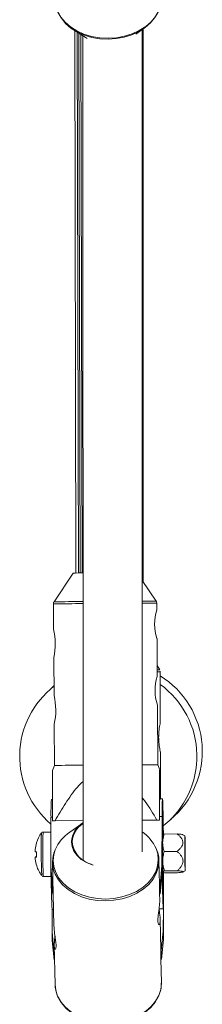
# Paper-space layout '_Oben' of a CAD drawing. Units: millimetres. Extents: x -5378 to 5315, y -5346 to 5346.
# Drawn here: x -55 to -6, y -2372 to -2106 of the extents above; entities that cross this region are included whole.
import ezdxf

# ---------------------------------------------------------------- set-up
doc = ezdxf.new("R2010")
doc.units = ezdxf.units.MM

psp = doc.layouts.new('_Oben')

# ---------------------------------------------------------------- linework, layer by layer
at = {"color": 7, "linetype": 'Continuous', "lineweight": 15}
for p, q in [((-40.62, -2108.66), (-37.16, -2110.89)), ((-40.24, -2108.91), (-39.98, -2255.6)), ((-23.68, -2109.87), (-21.41, -2108.27)), ((-21.99, -2331.01), (-22.01, -2108.69)), ((-21.69, -2258.12), (-21.69, -2108.46)), ((-39.57, -2109.34), (-39.26, -2255.59)), ((-39.15, -2109.61), (-38.81, -2255.59)), ((-38.59, -2109.97), (-38.21, -2255.58)), ((-38.01, -2110.35), (-37.99, -2333.23)), ((-37.16, -2110.89), (-36.87, -2111.07)), ((-40.68, -2255.61), (-45.85, -2263.4)), ((-18.2, -2263.21), (-22, -2257.66)), ((-46.02, -2263.96), (-45.98, -2270.81)), ((-18.01, -2265.62), (-18.02, -2263.77)), ((-17.89, -2283.62), (-17.96, -2273.31)), ((-45.92, -2278.49), (-45.85, -2288.81)), ((-17.23, -2281.8), (-17.91, -2280.64)), ((-17.11, -2282.29), (-17.12, -2282.11)), ((-17.06, -2296.03), (-17.09, -2282.3)), ((-45.87, -2286.13), (-46.58, -2286.81)), ((-17.73, -2307.46), (-17.84, -2291.31)), ((-45.8, -2296.49), (-45.73, -2307.65)), ((-17.01, -2316.65), (-17.04, -2304.03)), ((-17.04, -2304.03), (-17.04, -2304.03)), ((-45.73, -2307.65), (-46.25, -2308.99)), ((-17.18, -2308.8), (-17.73, -2307.46)), ((-16.47, -2316.65), (-17.24, -2316.66)), ((-46.29, -2316.85), (-46.56, -2316.86)), ((-46.73, -2334.98), (-46.67, -2321.67)), ((-16.63, -2334.77), (-16.57, -2321.46)), ((-46.29, -2322.62), (-46.28, -2322.63)), ((-46.28, -2322.63), (-37.99, -2322.57)), ((-37.99, -2322.57), (-45.58, -2322.62)), ((-38.24, -2323.35), (-41.6, -2325.72)), ((-18.03, -2322.43), (-21.99, -2322.46)), ((-21.99, -2322.46), (-17.28, -2322.43)), ((-17.28, -2322.43), (-17.3, -2322.43)), ((-46.68, -2325.66), (-48.83, -2325.67)), ((-16.41, -2325.45), (-16.53, -2325.45)), ((-16.36, -2326.39), (-16.4, -2326.45)), ((-15.98, -2326.2), (-16.31, -2326.42)), ((-15.98, -2326.2), (-12.51, -2326.17)), ((-10.4, -2326.66), (-10.95, -2326.39)), ((-45.6, -2330.64), (-45.74, -2330.95)), ((-16.55, -2330.91), (-16.58, -2337.07)), ((-15.99, -2330.9), (-12.52, -2330.88)), ((-46.73, -2334.98), (-46.25, -2340.25)), ((-46.68, -2337.27), (-46.73, -2334.98)), ((-46.23, -2333.94), (-45.88, -2351.07)), ((-17.44, -2333.21), (-17.44, -2333.35)), ((-17.3, -2339.86), (-17.44, -2333.35)), ((-17.15, -2340.05), (-16.63, -2334.77)), ((-16.63, -2334.77), (-16.58, -2337.07)), ((-48.75, -2337.67), (-46.64, -2337.66)), ((-46.2, -2342.55), (-46.68, -2337.27)), ((-16.58, -2337.07), (-17.11, -2342.35)), ((-16.45, -2337.45), (-16.32, -2337.45)), ((-16.28, -2336.46), (-16.34, -2336.43)), ((-16.34, -2336.43), (-16.33, -2336.45)), ((-16.16, -2341.44), (-16.16, -2336.54)), ((-15.85, -2336.7), (-15.97, -2336.63)), ((-15.93, -2336.15), (-12.45, -2336.13)), ((-15.85, -2336.7), (-12.38, -2336.67)), ((-10.9, -2336.44), (-10.33, -2336.16)), ((-46.25, -2340.25), (-46.1, -2340.25)), ((-46.25, -2340.25), (-46.2, -2342.55)), ((-17.3, -2340.05), (-17.3, -2339.86)), ((-17.26, -2342.35), (-17.3, -2340.05)), ((-17.3, -2340.05), (-17.15, -2340.05)), ((-17.11, -2342.35), (-17.15, -2340.05)), ((-46.2, -2342.55), (-46.06, -2342.55)), ((-17.26, -2342.35), (-17.11, -2342.35)), ((-17.22, -2344), (-17.25, -2342.35)), ((-16.16, -2341.44), (-16.22, -2354.75)), ((-46.37, -2352.66), (-46.34, -2346.64)), ((-46.36, -2346.64), (-45.97, -2346.64)), ((-17.41, -2346.44), (-16.26, -2346.44)), ((-16.27, -2352.46), (-16.24, -2346.29)), ((-16.94, -2357.54), (-17.11, -2349.2)), ((-46.37, -2352.66), (-45.89, -2357.93)), ((-46.32, -2354.95), (-46.37, -2352.66)), ((-16.79, -2357.74), (-16.27, -2352.46)), ((-16.27, -2352.46), (-16.22, -2354.75)), ((-45.84, -2360.23), (-46.32, -2354.95)), ((-45.78, -2356.27), (-45.56, -2366.93)), ((-16.22, -2354.75), (-16.75, -2360.03)), ((-45.89, -2357.93), (-45.74, -2357.93)), ((-45.89, -2357.93), (-45.84, -2360.23)), ((-16.94, -2357.74), (-16.94, -2357.54)), ((-16.9, -2360.03), (-16.94, -2357.74)), ((-16.94, -2357.74), (-16.79, -2357.74)), ((-16.75, -2360.03), (-16.79, -2357.74)), ((-45.84, -2360.23), (-45.69, -2360.23)), ((-16.9, -2360.03), (-16.75, -2360.03)), ((-16.76, -2366.34), (-16.89, -2360.03))]:
    psp.add_line(p, q, dxfattribs=at)
at = {"color": 8, "linetype": 'Continuous', "lineweight": 15}
for p, q in [((-46.67, -2321.67), (-46.29, -2321.66)), ((-17.28, -2321.47), (-16.57, -2321.46))]:
    psp.add_line(p, q, dxfattribs=at)
at = {"color": 8, "linetype": 'Continuous', "lineweight": 15, "flags": 128}
for points in [[(-45.58, -2100.64), (-45.41, -2102.1), (-44.89, -2103.72), (-44.03, -2105.26), (-42.86, -2106.67), (-41.39, -2107.93), (-39.68, -2109), (-37.76, -2109.86), (-35.67, -2110.48), (-33.48, -2110.86), (-31.23, -2110.97), (-28.97, -2110.82), (-26.78, -2110.42), (-24.68, -2109.77), (-22.75, -2108.88), (-21.03, -2107.79), (-19.56, -2106.51), (-18.37, -2105.08), (-17.5, -2103.53), (-16.96, -2101.91), (-16.78, -2100.25), (-16.78, -2100.05)], [(-46.07, -2333.36), (-45.9, -2335.01), (-45.39, -2336.6), (-44.54, -2338.12), (-43.38, -2339.52), (-41.94, -2340.76), (-40.24, -2341.82), (-38.34, -2342.67), (-36.28, -2343.28), (-34.11, -2343.65), (-31.89, -2343.77), (-29.66, -2343.62), (-27.49, -2343.22), (-25.42, -2342.58), (-23.52, -2341.7), (-21.81, -2340.62), (-20.36, -2339.36), (-19.19, -2337.95), (-18.32, -2336.42), (-17.8, -2334.81), (-17.61, -2333.17), (-17.78, -2331.53), (-18.21, -2330.12)], [(-45.5, -2330.45), (-45.89, -2331.72), (-46.07, -2333.36)], [(-17.44, -2333.35), (-17.43, -2333.55), (-17.62, -2335.21), (-18.15, -2336.83), (-19.03, -2338.38), (-20.21, -2339.81), (-21.69, -2341.09), (-23.41, -2342.18), (-25.34, -2343.07), (-27.43, -2343.72), (-29.63, -2344.12), (-31.88, -2344.27), (-34.13, -2344.16), (-36.33, -2343.78), (-38.41, -2343.16), (-40.34, -2342.3), (-42.05, -2341.23), (-43.51, -2339.97), (-44.68, -2338.56), (-45.54, -2337.02), (-45.78, -2336.42)], [(-45.56, -2366.93), (-45.39, -2368.4), (-44.87, -2370.01), (-44.01, -2371.55), (-42.84, -2372.96), (-41.38, -2374.22), (-39.66, -2375.29), (-37.74, -2376.15), (-35.66, -2376.77), (-33.46, -2377.15), (-31.21, -2377.26), (-28.96, -2377.12), (-26.76, -2376.71), (-24.67, -2376.06), (-22.74, -2375.18), (-21.01, -2374.08), (-19.54, -2372.8), (-18.35, -2371.37), (-17.48, -2369.83), (-16.95, -2368.2), (-16.76, -2366.54), (-16.76, -2366.34)]]:
    psp.add_lwpolyline(points, dxfattribs=at)
at = {"color": 7, "linetype": 'Continuous', "lineweight": 15, "flags": 128}
for points in [[(-17.5, -2103.51), (-17.65, -2103.87), (-18.52, -2105.4), (-19.69, -2106.82), (-21.14, -2108.08), (-22.85, -2109.16), (-24.75, -2110.03), (-26.82, -2110.68), (-28.99, -2111.08), (-31.22, -2111.22), (-33.44, -2111.11), (-35.61, -2110.74), (-37.67, -2110.12), (-39.57, -2109.27), (-41.26, -2108.21), (-42.71, -2106.97), (-43.87, -2105.58), (-44.72, -2104.06), (-44.79, -2103.88)], [(-17.9, -2281.8), (-17.4, -2281.8), (-17.23, -2281.8)], [(-17.09, -2316.65), (-17.1, -2316.58), (-17.13, -2315.87), (-17.16, -2315.5), (-17.19, -2315.5), (-17.21, -2315.85), (-17.24, -2316.56), (-17.25, -2317.6), (-17.27, -2318.94), (-17.28, -2320.57), (-17.28, -2322.43)], [(-16.57, -2321.46), (-16.56, -2319.88), (-16.54, -2318.58), (-16.52, -2317.59), (-16.5, -2316.95), (-16.47, -2316.67), (-16.44, -2316.74), (-16.41, -2317.18), (-16.38, -2317.98), (-16.35, -2319.1), (-16.32, -2320.53), (-16.28, -2322.23), (-16.25, -2324.15), (-16.23, -2326.25), (-16.23, -2326.3)], [(-16.21, -2339.28), (-16.21, -2340.65), (-16.23, -2341.73), (-16.25, -2342.51), (-16.27, -2342.95), (-16.29, -2343.04), (-16.32, -2342.78), (-16.35, -2342.17), (-16.38, -2341.24), (-16.4, -2340.01), (-16.43, -2338.52), (-16.46, -2336.82), (-16.48, -2334.95), (-16.5, -2332.98), (-16.51, -2330.96), (-16.52, -2328.95), (-16.53, -2327.02), (-16.53, -2325.23), (-16.52, -2323.62), (-16.51, -2322.25), (-16.5, -2321.17), (-16.48, -2320.39), (-16.46, -2319.95), (-16.44, -2319.86), (-16.41, -2320.12), (-16.38, -2320.73), (-16.35, -2321.66), (-16.33, -2322.89), (-16.3, -2324.38), (-16.27, -2326.08), (-16.27, -2326.31)], [(-46.29, -2322.62), (-46.21, -2322.62), (-46.12, -2322.62), (-46.03, -2322.62), (-45.94, -2322.62), (-45.85, -2322.62), (-45.76, -2322.62), (-45.67, -2322.62), (-45.58, -2322.62)], [(-18.03, -2322.43), (-17.94, -2322.43), (-17.84, -2322.43), (-17.75, -2322.43), (-17.66, -2322.43), (-17.57, -2322.43), (-17.48, -2322.43), (-17.39, -2322.43), (-17.3, -2322.43)], [(-16.29, -2336.57), (-16.3, -2337.13), (-16.32, -2337.43), (-16.34, -2337.36), (-16.36, -2336.91), (-16.38, -2336.12), (-16.4, -2335.04), (-16.42, -2333.73), (-16.43, -2332.28), (-16.44, -2330.78), (-16.45, -2329.32), (-16.45, -2327.99), (-16.44, -2326.88), (-16.43, -2326.06), (-16.42, -2325.57), (-16.4, -2325.46), (-16.38, -2325.72), (-16.36, -2326.32)], [(-10.43, -2328.66), (-10.43, -2329.8), (-10.43, -2331.07), (-10.42, -2332.36), (-10.4, -2333.58), (-10.39, -2334.64), (-10.37, -2335.46), (-10.35, -2335.98), (-10.33, -2336.16), (-10.32, -2335.99), (-10.31, -2335.48), (-10.3, -2334.66), (-10.3, -2333.61), (-10.3, -2332.39), (-10.31, -2331.1), (-10.32, -2329.84), (-10.34, -2328.69), (-10.35, -2327.74), (-10.37, -2327.06), (-10.39, -2326.71), (-10.41, -2326.7), (-10.42, -2327.05), (-10.43, -2327.71), (-10.43, -2328.66)], [(-35.23, -2334.58), (-35.49, -2334.51), (-37.07, -2333.89), (-38.46, -2333.06), (-39.6, -2332.04), (-40.44, -2330.87), (-40.96, -2329.61), (-41.13, -2328.28)], [(-10.41, -2329.67), (-10.41, -2330.61), (-10.4, -2331.65), (-10.39, -2332.66), (-10.38, -2333.51), (-10.36, -2334.12), (-10.35, -2334.4), (-10.34, -2334.31), (-10.33, -2333.88), (-10.32, -2333.15), (-10.32, -2332.21), (-10.33, -2331.17), (-10.34, -2330.16), (-10.35, -2329.3), (-10.37, -2328.7), (-10.38, -2328.42), (-10.39, -2328.51), (-10.4, -2328.94), (-10.41, -2329.67)], [(-46.23, -2333.74), (-46.05, -2332.08), (-45.77, -2331.11)], [(-16.24, -2346.29), (-16.27, -2346.43), (-16.3, -2346.19), (-16.33, -2345.58), (-16.37, -2344.62), (-16.4, -2343.32), (-16.43, -2341.72), (-16.46, -2339.87), (-16.49, -2337.81), (-16.52, -2335.59), (-16.54, -2333.27), (-16.55, -2330.91)], [(-50.53, -2334.79), (-50.54, -2334.79), (-50.54, -2334.79), (-50.55, -2334.79), (-50.55, -2334.79), (-50.54, -2334.78), (-50.54, -2334.78)], [(-45.78, -2336.42), (-46.06, -2335.4), (-46.23, -2333.74)], [(-16.2, -2336.57), (-16.2, -2337.67), (-16.21, -2339.28)], [(-17.48, -2369.8), (-17.64, -2370.17), (-18.5, -2371.7), (-19.67, -2373.11), (-21.13, -2374.37), (-22.83, -2375.45), (-24.74, -2376.33), (-26.8, -2376.97), (-28.97, -2377.37), (-31.2, -2377.51), (-33.43, -2377.4), (-35.6, -2377.03), (-37.66, -2376.41), (-39.55, -2375.57), (-41.25, -2374.51), (-42.69, -2373.26), (-43.85, -2371.87), (-44.7, -2370.35), (-44.78, -2370.17)]]:
    psp.add_lwpolyline(points, dxfattribs=at)
at = {"color": 7, "linetype": 'Continuous', "lineweight": 15}
for centre, radius, start, end in [((-36.73, -2474.02), 218.44, 90.3321, 91.0355), ((-6.35, -2269.37), 12.27, 161.8888, 198.7221), ((-62.73, -2274.77), 17.23, 347.5018, 13.475), ((-6.23, -2287.37), 12.27, 161.8888, 198.7221), ((-18.15, -2207.11), 75.2, 270.1951, 270.8068), ((-17.81, -2360.16), 77.86, 89.4742, 90.065), ((-29.69, -2303.85), 24, 310.0015, 58.348), ((-31.15, -2305.19), 24, 127.8215, 229.7115), ((-31.15, -2305.19), 24, 308.369, 54.1146), ((-62.61, -2292.76), 17.23, 347.5018, 13.475), ((-34.58, -3014.03), 706.47, 90.27684, 90.90399), ((-19.33, -2609.33), 301.87, 89.695, 90.5047), ((7.13, -2320.41), 53.81, 176.2147, 181.3413), ((-34.68, -2328.73), 6.46, 121.2475, 176.0514), ((-34.73, -2328.7), 6.22, 122.0177, 176.5098), ((-41.06, -2331.62), 10, 145.1451, 162.3198), ((128.29, -2330.47), 177.62, 178.5259, 182.2501), ((-35.66, -2334.58), 10.67, 123.8315, 157.2182), ((-27.86, -2334.34), 10.53, 23.5992, 56.1252), ((11.72, -2327.97), 28.16, 176.9115, 181.1851), ((-41.08, -2331.63), 9.97, 162.3413, 172.6978), ((-50.56, -2328.58), 0.0333, 183.4155, 236.2171), ((-34.06, -2327.63), 6.92, 185.7453, 258.024), ((349.97, -2328.98), 366.41, 179.9335, 180.7118), ((-6.87, -2330.91), 44.1, 179.2938, 180.1269), ((-50.39, -2326.87), 4.18, 261.9939, 267.2303), ((-12.42, -2331.97), 38.54, 180.6764, 181.5889), ((-50.38, -2328.29), 4.18, 261.9939, 267.2303), ((-50.27, -2337.05), 4.73, 93.842, 97.967), ((-39.63, -2331.67), 10.98, 176.6987, 184.1132), ((-41.07, -2331.63), 9.97, 188.1137, 198.4678), ((-41.06, -2331.62), 10, 198.4876, 215.6357), ((47.48, -2333.43), 63.88, 180.0879, 182.689), ((72.25, -2339.32), 118.84, 179.5231, 183.5317)]:
    psp.add_arc(centre, radius, start, end, dxfattribs=at)
at = {"color": 8, "linetype": 'Continuous', "lineweight": 15}
for centre, radius, start, end in [((-34.62, -2977.42), 714.11, 90.27102, 90.9016), ((-19.7, -2538.4), 275.2, 89.6867, 90.4772), ((-34.6, -2988.81), 724.94, 90.26825, 90.90264), ((-19.5, -2597.17), 333.41, 89.7464, 90.429), ((134.17, -2330.42), 183.06, 178.512, 182.2687)]:
    psp.add_arc(centre, radius, start, end, dxfattribs=at)
at = {"color": 7, "linetype": 'Continuous', "lineweight": 15}
for points, knots in [([(-45.82, -2263.37), (-45.84, -2263.39), (-45.94, -2263.49), (-46.01, -2263.7), (-46.01, -2263.89), (-46.01, -2263.96)], [0, 0, 0, 0, 0.119598, 0.677114, 1, 1, 1, 1]), ([(-18.04, -2263.76), (-18.03, -2263.72), (-18.02, -2263.57), (-18.09, -2263.36), (-18.19, -2263.23), (-18.22, -2263.19)], [0, 0, 0, 0, 0.185886, 0.74352, 1, 1, 1, 1]), ([(-17.06, -2296.03), (-17.06, -2296.03), (-17.05, -2295.97), (-17.1, -2296.19), (-17.2, -2296.68), (-17.34, -2297.53), (-17.48, -2298.67), (-17.53, -2300.06), (-17.47, -2301.48), (-17.31, -2302.67), (-17.15, -2303.54), (-17.06, -2303.97), (-17.05, -2304.02), (-17.04, -2304.03)], [0, 0, 0, 0, 0.002073, 0.089665, 0.176984, 0.272791, 0.381113, 0.499715, 0.622342, 0.742523, 0.836376, 0.94334, 1, 1, 1, 1]), ([(-17.3, -2322.43), (-17.3, -2320.86), (-17.29, -2317.72), (-17.29, -2313.95), (-17.27, -2311.13), (-17.25, -2309.52), (-17.24, -2308.68), (-17.22, -2308.78), (-17.22, -2308.81)], [0, 0, 0, 0, 0.269472, 0.540634, 0.687686, 0.8391, 0.947576, 1, 1, 1, 1]), ([(-46.22, -2309), (-46.22, -2308.98), (-46.23, -2308.9), (-46.25, -2309.72), (-46.27, -2311.3), (-46.28, -2314.11), (-46.29, -2317.9), (-46.29, -2321.05), (-46.29, -2322.62)], [0, 0, 0, 0, 0.0353082, 0.145741, 0.2942406, 0.4496122, 0.7234314, 1, 1, 1, 1]), ([(-17.2, -2308.86), (-17.19, -2309.14), (-17.17, -2309.66), (-17.14, -2311.13), (-17.09, -2313.34), (-17.06, -2315.3), (-17.04, -2316.65)], [0, 0, 0, 0, 0.20932, 0.394952, 0.584859, 1, 1, 1, 1]), ([(-45.58, -2322.62), (-44.65, -2321.04), (-42.79, -2317.88), (-40.28, -2314.28), (-38.49, -2312.47), (-37.99, -2311.96)], [0, 0, 0, 0, 0.4194443, 0.8380722, 1, 1, 1, 1]), ([(-21.99, -2316.37), (-21.72, -2316.71), (-20.21, -2318.59), (-19.01, -2320.7), (-18.03, -2322.43)], [0, 0, 0, 0, 0.1793385, 1, 1, 1, 1]), ([(-48.83, -2325.68), (-48.88, -2325.68), (-48.97, -2325.68), (-49.05, -2325.73), (-49.09, -2325.75)], [0, 0, 0, 0, 0.531277, 1, 1, 1, 1]), ([(-15.98, -2326.2), (-16.12, -2326.58), (-16.23, -2326.97), (-16.39, -2327.76), (-16.43, -2328.15), (-16.43, -2328.55)], [0, 0, 0, 0, 0.5, 0.5, 1, 1, 1, 1]), ([(-12.51, -2326.17), (-12.31, -2326.33), (-12.12, -2326.49), (-11.76, -2326.84), (-11.59, -2327.03), (-11.37, -2327.32), (-11.3, -2327.42), (-11.18, -2327.62), (-11.12, -2327.73), (-11.04, -2327.95), (-11, -2328.06), (-10.96, -2328.29), (-10.94, -2328.4), (-10.94, -2328.75), (-10.99, -2328.97), (-11.18, -2329.41), (-11.3, -2329.62), (-11.6, -2330.01), (-11.77, -2330.2), (-12.13, -2330.55), (-12.32, -2330.72), (-12.52, -2330.88)], [0, 0, 0, 0, 0.125, 0.125, 0.25, 0.25, 0.3125, 0.3125, 0.375, 0.375, 0.4375, 0.4375, 0.5, 0.5, 0.625, 0.625, 0.75, 0.75, 0.875, 0.875, 1, 1, 1, 1]), ([(-12.51, -2326.17), (-12.02, -2326.22), (-11.32, -2326.28), (-11.04, -2326.37), (-10.95, -2326.39)], [0, 0, 0, 0, 0.693607, 1, 1, 1, 1]), ([(-16.43, -2328.55), (-16.44, -2328.95), (-16.39, -2329.35), (-16.24, -2330.14), (-16.13, -2330.52), (-15.99, -2330.9)], [0, 0, 0, 0, 0.5, 0.5, 1, 1, 1, 1]), ([(-17.47, -2333.2), (-17.47, -2333.08), (-17.45, -2332.41), (-17.64, -2331.45), (-17.97, -2330.66), (-18.08, -2330.38)], [0, 0, 0, 0, 0.1322346, 0.6928287, 1, 1, 1, 1]), ([(-16.41, -2333.53), (-16.41, -2333.31), (-16.4, -2333.08), (-16.37, -2332.64), (-16.34, -2332.42), (-16.23, -2331.76), (-16.12, -2331.33), (-15.99, -2330.9)], [0, 0, 0, 0, 0.25, 0.25, 0.5, 0.5, 1, 1, 1, 1]), ([(-12.45, -2336.13), (-12.26, -2335.95), (-12.07, -2335.76), (-11.71, -2335.37), (-11.55, -2335.16), (-11.26, -2334.73), (-11.13, -2334.49), (-10.96, -2334.01), (-10.91, -2333.75), (-10.92, -2333.37), (-10.93, -2333.24), (-10.98, -2332.99), (-11.02, -2332.86), (-11.15, -2332.5), (-11.28, -2332.27), (-11.59, -2331.83), (-11.76, -2331.63), (-12.12, -2331.24), (-12.32, -2331.05), (-12.52, -2330.88)], [0, 0, 0, 0, 0.125, 0.125, 0.25, 0.25, 0.375, 0.375, 0.5, 0.5, 0.5625, 0.5625, 0.625, 0.625, 0.75, 0.75, 0.875, 0.875, 1, 1, 1, 1]), ([(-48.96, -2337.63), (-48.89, -2337.65), (-48.82, -2337.68), (-48.75, -2337.67), (-48.74, -2337.67)], [0, 0, 0, 0, 0.883768, 1, 1, 1, 1]), ([(-16.34, -2336.43), (-16.34, -2336.4), (-16.33, -2336.38), (-16.3, -2336.33), (-16.27, -2336.31), (-16.16, -2336.24), (-16.06, -2336.2), (-15.93, -2336.15)], [0, 0, 0, 0, 0.25, 0.25, 0.5, 0.5, 1, 1, 1, 1]), ([(-12.38, -2336.67), (-12.18, -2336.65), (-11.99, -2336.63), (-11.64, -2336.59), (-11.47, -2336.57), (-11.19, -2336.52), (-11.06, -2336.5), (-10.89, -2336.44), (-10.84, -2336.42), (-10.85, -2336.38), (-10.86, -2336.36), (-10.91, -2336.34), (-10.95, -2336.32), (-11.09, -2336.29), (-11.21, -2336.26), (-11.52, -2336.22), (-11.69, -2336.2), (-12.06, -2336.16), (-12.25, -2336.14), (-12.45, -2336.13)], [0, 0, 0, 0, 0.125, 0.125, 0.25, 0.25, 0.375, 0.375, 0.5, 0.5, 0.5625, 0.5625, 0.625, 0.625, 0.75, 0.75, 0.875, 0.875, 1, 1, 1, 1]), ([(-17.23, -2344), (-17.22, -2344.06), (-17.2, -2344.38), (-17.27, -2345.23), (-17.41, -2346.48), (-17.59, -2347.8), (-17.72, -2349.02), (-17.73, -2349.98), (-17.61, -2350.58), (-17.42, -2350.78), (-17.22, -2350.54), (-17.1, -2349.88), (-17.11, -2348.88), (-17.23, -2347.69), (-17.35, -2346.86), (-17.41, -2346.44)], [0, 0, 0, 0, 0.016944, 0.098323, 0.179635, 0.262698, 0.347209, 0.429737, 0.509906, 0.591027, 0.674874, 0.759076, 0.84077, 0.921033, 1, 1, 1, 1]), ([(-45.87, -2351.07), (-45.86, -2351.35), (-45.84, -2351.97), (-45.68, -2353.17), (-45.49, -2354.47), (-45.33, -2355.69), (-45.28, -2356.65), (-45.36, -2357.25), (-45.52, -2357.45), (-45.69, -2357.21), (-45.79, -2356.56), (-45.77, -2355.56), (-45.68, -2354.6), (-45.61, -2354.01), (-45.58, -2353.84)], [0, 0, 0, 0, 0.069995, 0.158394, 0.248696, 0.340573, 0.430294, 0.51745, 0.605641, 0.696796, 0.788337, 0.877152, 0.964409, 1, 1, 1, 1]), ([(-45.56, -2366.72), (-45.55, -2367.03), (-45.52, -2367.86), (-45.33, -2368.96), (-45, -2369.7), (-44.9, -2369.94)], [0, 0, 0, 0, 0.276137, 0.769333, 1, 1, 1, 1]), ([(-17.39, -2369.6), (-17.31, -2369.42), (-17, -2368.72), (-16.79, -2367.68), (-16.8, -2366.83), (-16.8, -2366.53)], [0, 0, 0, 0, 0.185852, 0.709863, 1, 1, 1, 1])]:
    psp.add_open_spline(points, degree=3, knots=knots, dxfattribs=at)
for points in [[(-50.96, -2332.42), (-50.83, -2332.42), (-50.7, -2332.42), (-50.58, -2332.42)], [(-15.93, -2336.15), (-16.21, -2335.29), (-16.4, -2334.42), (-16.41, -2333.53)]]:
    psp.add_open_spline(points, degree=3, dxfattribs=at)

doc.saveas('drawing.dxf')
